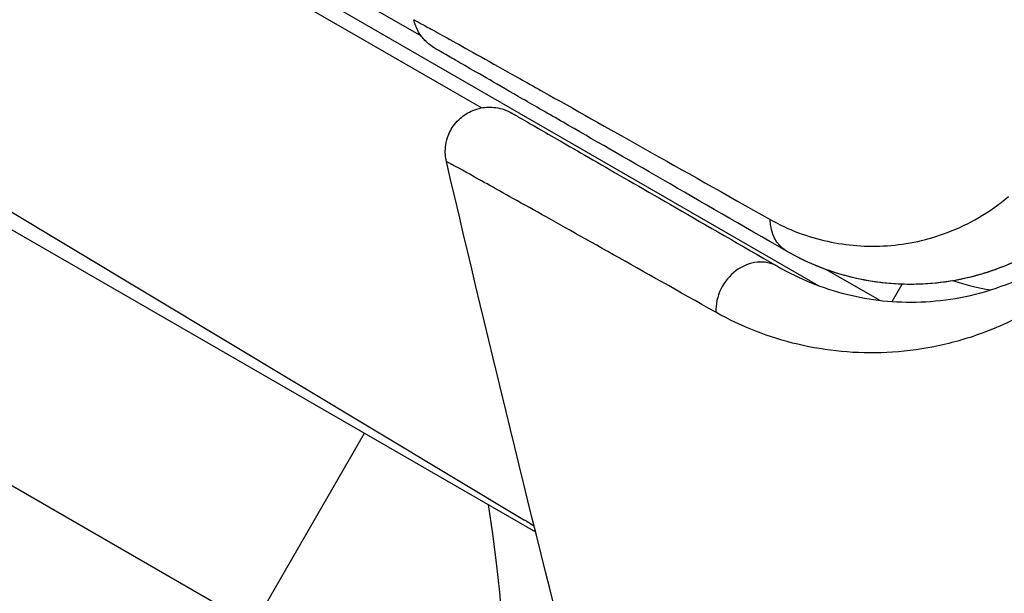
# Model space of a CAD drawing. Units: millimetres. Extents: x -5956 to 7587, y -4837 to 6099.
# Drawn here: x -47 to -36, y 45 to 52 of the extents above; entities that cross this region are included whole.
import ezdxf

# ---------------------------------------------------------------- set-up
doc = ezdxf.new("R2010")
doc.units = ezdxf.units.MM
doc.header["$LTSCALE"] = 20
doc.layers.add('2d', color=230, linetype='Continuous')

msp = doc.modelspace()

# ---------------------------------------------------------------- linework, layer by layer
at = {"layer": '2d'}
for p, q in [((-295.868, 192.759), (-41.226, 45.741)), ((-298.554, 191.423), (-40.103, 42.206)), ((-72.717, 68.541), (-38.033, 48.517)), ((-41.835, 50.523), (-72.803, 68.402)), ((-72.135, 68.436), (-42.517, 51.336)), ((-74.359, 65.706), (-41.351, 45.873)), ((-37.349, 48.353), (-37.948, 48.698)), ((-37.208, 48.339), (-37.095, 48.534)), ((-52.654, 30.4), (-43.154, 46.854))]:
    msp.add_line(p, q, dxfattribs=at)
msp.add_circle((0, 0), 53, dxfattribs=at)
at = {"layer": '2d', "extrusion": (0, 0, -1)}
msp.add_arc((56.565, 43.627), 15, 170.7035, 249.2965, dxfattribs=at)
at = {"layer": '2d'}
msp.add_arc((-42.896, 43.301), 3, 56.5236, 59, dxfattribs=at)
at = {"layer": '2d', "extrusion": (0, 0, -1)}
msp.add_ellipse((-38.147, 49.34), major_axis=(0.25, 0.433), ratio=0.819777, start_param=3.141593, end_param=4.110513, dxfattribs=at)
at = {"layer": '2d'}
msp.add_ellipse((-38.747, 48.301), major_axis=(0.25, 0.433), ratio=0.858093, start_param=0, end_param=2.20525, dxfattribs=at)
for points in [[(-42.599, 51.518), (-42.599, 51.518), (-42.599, 51.518), (-42.599, 51.518)], [(-40.655, 43.481), (-41.205, 45.621), (-41.73, 47.767), (-42.231, 49.918)], [(-36.516, 48.573), (-36.38, 48.527), (-36.24, 48.493), (-36.097, 48.47)]]:
    msp.add_open_spline(points, degree=3, dxfattribs=at)
for points, knots in [([(-42.599, 51.518), (-42.599, 51.518), (-42.594, 51.515), (-42.576, 51.505), (-42.567, 51.501), (-42.549, 51.491), (-42.546, 51.489), (-42.537, 51.484), (-42.534, 51.482), (-42.516, 51.473), (-42.486, 51.457), (-42.349, 51.382), (-42.192, 51.294), (-41.861, 51.11), (-41.735, 51.039), (-41.456, 50.882), (-41.302, 50.796), (-40.468, 50.327), (-39.604, 49.841), (-38.581, 49.264)], [0.02456002, 0.02456002, 0.02456002, 0.02456002, 0.02999101, 0.02999101, 0.03299011, 0.03299011, 0.03373989, 0.03373989, 0.03448967, 0.03448967, 0.03598922, 0.03598922, 0.03898832, 0.03898832, 0.04048787, 0.04048787, 0.04198742, 0.04198742, 0.04798562, 0.04798562, 0.04798562, 0.04798562]), ([(-42.362, 51.196), (-42.382, 51.208), (-42.402, 51.222), (-42.439, 51.251), (-42.457, 51.267), (-42.5, 51.312), (-42.525, 51.345), (-42.57, 51.422), (-42.588, 51.47), (-42.599, 51.518)], [0, 0, 0, 0, 0.00716492, 0.00716492, 0.01418504, 0.01418504, 0.02611916, 0.02611916, 0.04109674, 0.04109674, 0.04109674, 0.04109674]), ([(-38.397, 48.907), (-39.41, 49.492), (-40.26, 49.983), (-41.08, 50.456), (-41.232, 50.544), (-41.508, 50.703), (-41.634, 50.776), (-41.962, 50.965), (-42.117, 51.055), (-42.252, 51.133), (-42.28, 51.149), (-42.302, 51.162), (-42.309, 51.166), (-42.33, 51.178), (-42.339, 51.183), (-42.356, 51.193), (-42.362, 51.196), (-42.362, 51.196)], [0, 0, 0, 0, 0.00604989, 0.00604989, 0.00756236, 0.00756236, 0.00907483, 0.00907483, 0.01209978, 0.01209978, 0.01361225, 0.01361225, 0.01512472, 0.01512472, 0.01814967, 0.01814967, 0.02364717, 0.02364717, 0.02364717, 0.02364717]), ([(-42.231, 49.918), (-42.243, 49.97), (-42.247, 50.025), (-42.238, 50.116), (-42.23, 50.153), (-42.201, 50.241), (-42.175, 50.291), (-42.122, 50.361), (-42.099, 50.385), (-42.033, 50.443), (-41.985, 50.473), (-41.904, 50.506), (-41.872, 50.516), (-41.786, 50.533), (-41.729, 50.534), (-41.643, 50.522), (-41.61, 50.514), (-41.55, 50.493), (-41.521, 50.48), (-41.494, 50.464)], [0, 0, 0, 0, 0.0160984, 0.0160984, 0.0273867, 0.0273867, 0.0437913, 0.0437913, 0.0537983, 0.0537983, 0.0702332, 0.0702332, 0.0801032, 0.0801032, 0.0965411, 0.0965411, 0.1063987, 0.1063987, 0.1157817, 0.1157817, 0.1157817, 0.1157817]), ([(-41.494, 50.464), (-41.494, 50.464), (-41.489, 50.462), (-41.477, 50.454), (-41.471, 50.451), (-41.457, 50.443), (-41.451, 50.44), (-41.441, 50.434), (-41.438, 50.432), (-41.43, 50.427), (-41.427, 50.425), (-41.384, 50.401), (-41.291, 50.347), (-41.067, 50.218), (-40.977, 50.166), (-40.774, 50.048), (-40.659, 49.982), (-40.029, 49.618), (-39.34, 49.221), (-38.497, 48.734)], [0.02275047, 0.02275047, 0.02275047, 0.02275047, 0.02787328, 0.02787328, 0.0306606, 0.0306606, 0.03205427, 0.03205427, 0.0327511, 0.0327511, 0.03344793, 0.03344793, 0.03623526, 0.03623526, 0.03762892, 0.03762892, 0.03902259, 0.03902259, 0.04459724, 0.04459724, 0.04459724, 0.04459724]), ([(-39.195, 48.217), (-40.044, 48.696), (-40.739, 49.086), (-41.376, 49.444), (-41.492, 49.508), (-41.698, 49.624), (-41.789, 49.674), (-42.018, 49.802), (-42.114, 49.855), (-42.161, 49.88), (-42.166, 49.882), (-42.173, 49.886), (-42.177, 49.888), (-42.187, 49.894), (-42.193, 49.897), (-42.207, 49.905), (-42.214, 49.908), (-42.226, 49.915), (-42.231, 49.918), (-42.231, 49.918)], [0, 0, 0, 0, 0.00567223, 0.00567223, 0.00709029, 0.00709029, 0.00850835, 0.00850835, 0.01134447, 0.01134447, 0.0120535, 0.0120535, 0.01276253, 0.01276253, 0.01418058, 0.01418058, 0.0170167, 0.0170167, 0.02223711, 0.02223711, 0.02223711, 0.02223711]), ([(-38.581, 49.264), (-38.371, 49.145), (-38.157, 49.067), (-37.719, 48.97), (-37.494, 48.953), (-37.035, 48.984), (-36.805, 49.033), (-36.346, 49.21), (-36.114, 49.339), (-35.896, 49.523)], [0, 0, 0, 0, 0.001256209, 0.001256209, 0.002512418, 0.002512418, 0.003768626, 0.003768626, 0.005024835, 0.005024835, 0.005024835, 0.005024835]), ([(-35.181, 49.201), (-35.357, 49.051), (-35.532, 48.939), (-35.872, 48.761), (-36.039, 48.696), (-36.523, 48.552), (-36.82, 48.525), (-37.361, 48.543), (-37.605, 48.589), (-38.042, 48.724), (-38.235, 48.813), (-38.397, 48.907)], [0, 0, 0, 0, 0.001140977, 0.001140977, 0.002281954, 0.002281954, 0.004563907, 0.004563907, 0.006845861, 0.006845861, 0.009127814, 0.009127814, 0.009127814, 0.009127814]), ([(-35.181, 49.201), (-35.435, 48.984), (-35.71, 48.828), (-36.257, 48.616), (-36.533, 48.557), (-36.948, 48.529), (-37.086, 48.53), (-37.358, 48.552), (-37.491, 48.573), (-37.888, 48.664), (-38.145, 48.762), (-38.397, 48.907)], [0, 0, 0, 0, 0.001348017, 0.001348017, 0.002696033, 0.002696033, 0.003370042, 0.003370042, 0.00404405, 0.00404405, 0.005392066, 0.005392066, 0.005392066, 0.005392066]), ([(-38.497, 48.734), (-38.251, 48.592), (-37.993, 48.489), (-37.455, 48.354), (-37.175, 48.323), (-36.738, 48.34), (-36.59, 48.356), (-36.288, 48.413), (-36.133, 48.455), (-35.669, 48.622), (-35.356, 48.789), (-35.051, 49.049)], [0, 0, 0, 0, 0.001864837, 0.001864837, 0.003729674, 0.003729674, 0.004662092, 0.004662092, 0.00559451, 0.00559451, 0.007459347, 0.007459347, 0.007459347, 0.007459347]), ([(-35.108, 48.612), (-35.462, 48.313), (-35.828, 48.116), (-36.376, 47.915), (-36.559, 47.864), (-36.918, 47.793), (-37.094, 47.772), (-37.614, 47.747), (-37.948, 47.78), (-38.592, 47.932), (-38.901, 48.052), (-39.195, 48.217)], [0, 0, 0, 0, 0.001968794, 0.001968794, 0.002953191, 0.002953191, 0.003937588, 0.003937588, 0.005906382, 0.005906382, 0.007875176, 0.007875176, 0.007875176, 0.007875176])]:
    msp.add_open_spline(points, degree=3, knots=knots, dxfattribs=at)

doc.saveas('drawing.dxf')
